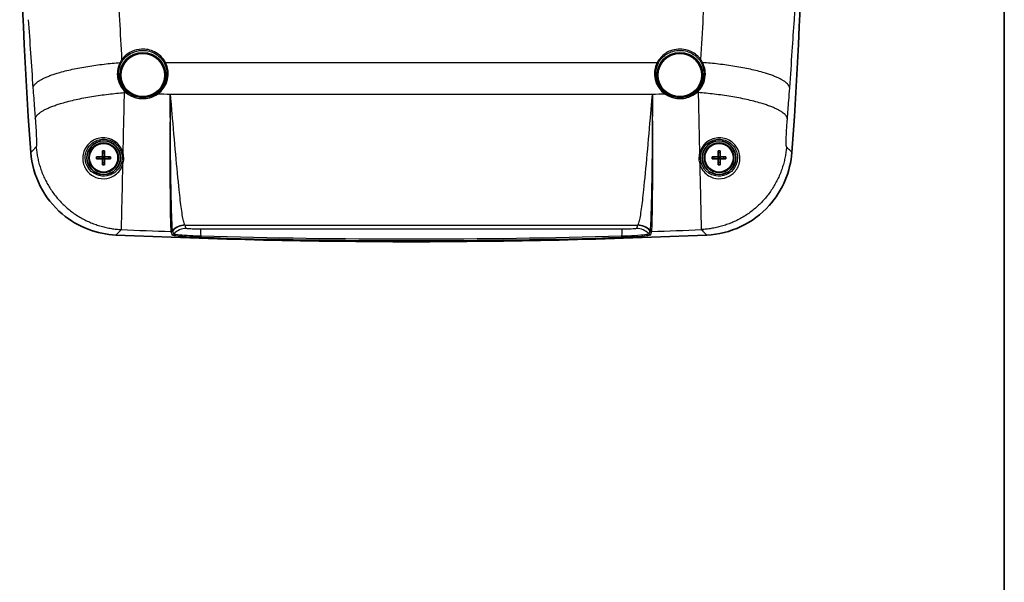
# Model space of a CAD drawing. Units: millimetres. Extents: x 22 to 3104, y 12 to 574.
# Drawn here: x 1264 to 1440, y 227 to 328 of the extents above; entities that cross this region are included whole.
import ezdxf

# ---------------------------------------------------------------- set-up
doc = ezdxf.new("R2010")
doc.units = ezdxf.units.MM
doc.header["$LTSCALE"] = 1.5
for name, color, linetype, lineweight in [('Border (ISO)', 7, 'Continuous', 35), ('Visible (ISO)', 7, 'Continuous', 35), ('Visible Narrow (ISO)', 7, 'Continuous', 25)]:
    doc.layers.add(name, color=color, linetype=linetype, lineweight=lineweight)

# ---------------------------------------------------------------- blocks, each defined once
blk = doc.blocks.new('図面枠 tk図枠')
at = {"layer": 'Border (ISO)'}
blk.add_line((405.5, 289), (405.5, 8), dxfattribs=at)

msp = doc.modelspace()

# ---------------------------------------------------------------- linework, layer by layer
at = {"layer": 'Visible (ISO)'}
for p, q in [((1279.076, 303.277), (1279.261, 303.092)), ((1279.447, 303.277), (1279.076, 303.277)), ((1279.076, 302.906), (1279.076, 303.277)), ((1279.261, 303.092), (1279.076, 302.906)), ((1279.076, 302.906), (1279.447, 302.906)), ((1279.261, 303.092), (1279.447, 303.277)), ((1279.447, 302.906), (1279.261, 303.092)), ((1279.447, 303.277), (1279.447, 302.906)), ((1389.076, 302.906), (1389.076, 303.277)), ((1389.447, 303.277), (1389.076, 303.277)), ((1389.076, 303.277), (1389.261, 303.092)), ((1389.261, 303.092), (1389.076, 302.906)), ((1389.076, 302.906), (1389.447, 302.906)), ((1389.261, 303.092), (1389.447, 303.277)), ((1389.447, 302.906), (1389.261, 303.092)), ((1389.447, 303.277), (1389.447, 302.906))]:
    msp.add_line(p, q, dxfattribs=at)
for centre, radius in [((1279.261, 303.092), 3), ((1279.261, 303.092), 2.65), ((1279.261, 303.092), 2.563), ((1389.261, 303.092), 3), ((1389.261, 303.092), 2.65), ((1389.261, 303.092), 2.563)]:
    msp.add_circle(centre, radius, dxfattribs=at)
for centre, radius, start, end in [((1958.566, 356.592), 694.306, 175.844914, 184.341626), ((709.957, 356.592), 694.306, 355.658374, 4.155086), ((1334.261, 1463.315), 1175.224, 267.425224, 272.574776)]:
    msp.add_arc(centre, radius, start, end, dxfattribs=at)
for centre, major_axis in [((1286.261, 317.867), (4.1, 0)), ((1286.261, 317.867), (-3.95, 0)), ((1382.261, 317.867), (-4.1, 0)), ((1382.261, 317.867), (3.95, 0))]:
    msp.add_ellipse(centre, major_axis=major_axis, ratio=0.9743701, dxfattribs=at)
for points, knots in [([(1266.252, 304.03), (1266.412, 301.923), (1266.987, 299.869), (1268.908, 296.096), (1270.237, 294.416), (1273.241, 291.873), (1274.815, 290.945), (1278.098, 289.7), (1279.771, 289.354), (1281.466, 289.278)], [0, 0, 0, 0, 0.6338898, 0.6338898, 1.2702583, 1.2702583, 1.8146186, 1.8146186, 2.3237825, 2.3237825, 2.3237825, 2.3237825]), ([(1278.018, 302.906), (1278.018, 302.969), (1278.017, 303.031), (1278.017, 303.092), (1278.017, 303.152), (1278.018, 303.214), (1278.018, 303.277)], [-0.018032177, -0.018032177, -0.018032177, -0.018032177, 0, 0, 0, 0.018032177, 0.018032177, 0.018032177, 0.018032177]), ([(1278.018, 303.277), (1278.132, 303.277), (1278.245, 303.277), (1278.601, 303.277), (1278.841, 303.277), (1279.076, 303.277)], [-0.12033412, -0.12033412, -0.12033412, -0.12033412, -0.08807639, -0.08807639, -0.01845103, -0.01845103, -0.01845103, -0.01845103]), ([(1279.076, 302.906), (1278.841, 302.906), (1278.601, 302.906), (1278.245, 302.906), (1278.132, 302.906), (1278.018, 302.906)], [0.01845103, 0.01845103, 0.01845103, 0.01845103, 0.08807639, 0.08807639, 0.12033412, 0.12033412, 0.12033412, 0.12033412]), ([(1279.076, 304.334), (1279.139, 304.335), (1279.201, 304.336), (1279.261, 304.336), (1279.321, 304.336), (1279.383, 304.335), (1279.447, 304.334)], [-0.018032177, -0.018032177, -0.018032177, -0.018032177, 0, 0, 0, 0.018032177, 0.018032177, 0.018032177, 0.018032177]), ([(1279.076, 303.277), (1279.076, 303.512), (1279.076, 303.751), (1279.076, 304.107), (1279.076, 304.221), (1279.076, 304.334)], [0.01845103, 0.01845103, 0.01845103, 0.01845103, 0.08807639, 0.08807639, 0.12033412, 0.12033412, 0.12033412, 0.12033412]), ([(1279.076, 301.849), (1279.076, 301.962), (1279.076, 302.076), (1279.076, 302.432), (1279.076, 302.671), (1279.076, 302.906)], [-0.12033412, -0.12033412, -0.12033412, -0.12033412, -0.08807639, -0.08807639, -0.01845103, -0.01845103, -0.01845103, -0.01845103]), ([(1279.447, 304.334), (1279.447, 304.221), (1279.447, 304.107), (1279.447, 303.751), (1279.447, 303.512), (1279.447, 303.277)], [-0.12033412, -0.12033412, -0.12033412, -0.12033412, -0.08807639, -0.08807639, -0.01845103, -0.01845103, -0.01845103, -0.01845103]), ([(1279.447, 303.277), (1279.681, 303.277), (1279.921, 303.277), (1280.277, 303.277), (1280.391, 303.277), (1280.504, 303.277)], [0.01845103, 0.01845103, 0.01845103, 0.01845103, 0.08807639, 0.08807639, 0.12033412, 0.12033412, 0.12033412, 0.12033412]), ([(1279.447, 302.906), (1279.447, 302.671), (1279.447, 302.432), (1279.447, 302.076), (1279.447, 301.962), (1279.447, 301.849)], [0.01845103, 0.01845103, 0.01845103, 0.01845103, 0.08807639, 0.08807639, 0.12033412, 0.12033412, 0.12033412, 0.12033412]), ([(1280.504, 302.906), (1280.391, 302.906), (1280.277, 302.906), (1279.921, 302.906), (1279.681, 302.906), (1279.447, 302.906)], [-0.12033412, -0.12033412, -0.12033412, -0.12033412, -0.08807639, -0.08807639, -0.01845103, -0.01845103, -0.01845103, -0.01845103]), ([(1280.504, 303.277), (1280.505, 303.214), (1280.505, 303.152), (1280.505, 303.092), (1280.505, 303.031), (1280.505, 302.969), (1280.504, 302.906)], [-0.018032177, -0.018032177, -0.018032177, -0.018032177, 0, 0, 0, 0.018032177, 0.018032177, 0.018032177, 0.018032177]), ([(1387.056, 289.278), (1389.167, 289.373), (1391.238, 289.885), (1395.069, 291.688), (1396.788, 292.965), (1399.423, 295.889), (1400.399, 297.434), (1401.745, 300.677), (1402.142, 302.338), (1402.27, 304.03)], [0, 0, 0, 0, 0.63389, 0.63389, 1.2702583, 1.2702583, 1.8146128, 1.8146128, 2.3237825, 2.3237825, 2.3237825, 2.3237825]), ([(1388.018, 302.906), (1388.018, 302.969), (1388.017, 303.031), (1388.017, 303.092), (1388.017, 303.152), (1388.018, 303.214), (1388.018, 303.277)], [-0.018032177, -0.018032177, -0.018032177, -0.018032177, 0, 0, 0, 0.018032177, 0.018032177, 0.018032177, 0.018032177]), ([(1388.018, 303.277), (1388.132, 303.277), (1388.245, 303.277), (1388.601, 303.277), (1388.841, 303.277), (1389.076, 303.277)], [-0.12033412, -0.12033412, -0.12033412, -0.12033412, -0.08807639, -0.08807639, -0.01845103, -0.01845103, -0.01845103, -0.01845103]), ([(1389.076, 302.906), (1388.841, 302.906), (1388.601, 302.906), (1388.245, 302.906), (1388.132, 302.906), (1388.018, 302.906)], [0.01845103, 0.01845103, 0.01845103, 0.01845103, 0.08807639, 0.08807639, 0.12033412, 0.12033412, 0.12033412, 0.12033412]), ([(1389.076, 304.334), (1389.139, 304.335), (1389.201, 304.336), (1389.261, 304.336), (1389.321, 304.336), (1389.383, 304.335), (1389.447, 304.334)], [-0.018032177, -0.018032177, -0.018032177, -0.018032177, 0, 0, 0, 0.018032177, 0.018032177, 0.018032177, 0.018032177]), ([(1389.076, 303.277), (1389.076, 303.512), (1389.076, 303.751), (1389.076, 304.107), (1389.076, 304.221), (1389.076, 304.334)], [0.01845103, 0.01845103, 0.01845103, 0.01845103, 0.08807639, 0.08807639, 0.12033412, 0.12033412, 0.12033412, 0.12033412]), ([(1389.076, 301.849), (1389.076, 301.962), (1389.076, 302.076), (1389.076, 302.432), (1389.076, 302.671), (1389.076, 302.906)], [-0.12033412, -0.12033412, -0.12033412, -0.12033412, -0.08807639, -0.08807639, -0.01845103, -0.01845103, -0.01845103, -0.01845103]), ([(1389.447, 304.334), (1389.447, 304.221), (1389.447, 304.107), (1389.447, 303.751), (1389.447, 303.512), (1389.447, 303.277)], [-0.12033412, -0.12033412, -0.12033412, -0.12033412, -0.08807639, -0.08807639, -0.01845103, -0.01845103, -0.01845103, -0.01845103]), ([(1389.447, 303.277), (1389.681, 303.277), (1389.921, 303.277), (1390.277, 303.277), (1390.391, 303.277), (1390.504, 303.277)], [0.01845103, 0.01845103, 0.01845103, 0.01845103, 0.08807639, 0.08807639, 0.12033412, 0.12033412, 0.12033412, 0.12033412]), ([(1389.447, 302.906), (1389.447, 302.671), (1389.447, 302.432), (1389.447, 302.076), (1389.447, 301.962), (1389.447, 301.849)], [0.01845103, 0.01845103, 0.01845103, 0.01845103, 0.08807639, 0.08807639, 0.12033412, 0.12033412, 0.12033412, 0.12033412]), ([(1390.504, 302.906), (1390.391, 302.906), (1390.277, 302.906), (1389.921, 302.906), (1389.681, 302.906), (1389.447, 302.906)], [-0.12033412, -0.12033412, -0.12033412, -0.12033412, -0.08807639, -0.08807639, -0.01845103, -0.01845103, -0.01845103, -0.01845103]), ([(1390.504, 303.277), (1390.505, 303.214), (1390.505, 303.152), (1390.505, 303.092), (1390.505, 303.031), (1390.505, 302.969), (1390.504, 302.906)], [-0.018032177, -0.018032177, -0.018032177, -0.018032177, 0, 0, 0, 0.018032177, 0.018032177, 0.018032177, 0.018032177]), ([(1279.447, 301.849), (1279.383, 301.848), (1279.321, 301.847), (1279.261, 301.847), (1279.201, 301.847), (1279.139, 301.848), (1279.076, 301.849)], [-0.018032177, -0.018032177, -0.018032177, -0.018032177, 0, 0, 0, 0.018032177, 0.018032177, 0.018032177, 0.018032177]), ([(1389.447, 301.849), (1389.383, 301.848), (1389.321, 301.847), (1389.261, 301.847), (1389.201, 301.847), (1389.139, 301.848), (1389.076, 301.849)], [-0.018032177, -0.018032177, -0.018032177, -0.018032177, 0, 0, 0, 0.018032177, 0.018032177, 0.018032177, 0.018032177])]:
    msp.add_open_spline(points, degree=3, knots=knots, dxfattribs=at)
at = {"layer": 'Visible Narrow (ISO)'}
for p, q in [((1290.306, 320.119), (1378.216, 320.119)), ((1291.167, 314.436), (1377.356, 314.436)), ((1278.405, 303.277), (1278.405, 302.906)), ((1279.076, 303.948), (1279.447, 303.948)), ((1280.117, 303.277), (1280.117, 302.906)), ((1388.405, 302.906), (1388.405, 303.277)), ((1389.447, 303.948), (1389.076, 303.948)), ((1390.117, 302.906), (1390.117, 303.277)), ((1279.076, 302.235), (1279.447, 302.235)), ((1389.447, 302.235), (1389.076, 302.235)), ((1293.8, 291.065), (1374.723, 291.065))]:
    msp.add_line(p, q, dxfattribs=at)
for centre, major_axis, ratio, start_param, end_param in [((1282.546, 320.603), (-0.162, 0.118), 0.1889315, 3.5659187, 4.8491916), ((1385.976, 320.603), (0.162, 0.118), 0.1889315, 1.4339937, 2.7172666), ((1282.204, 320.048), (-0.178, 0.091), 0.1893064, 3.5360289, 4.8356595), ((1286.261, 318.059), (4.357, 0), 0.9743701, 5.3314706, 6.7582572), ((1286.261, 318.092), (4.549, 0), 0.9743701, 5.3314706, 6.7582572), ((1290.306, 320.074), (-0.177, -0.093), 0.2000399, 4.6071792, 5.8865188), ((1382.261, 318.092), (-4.549, 0), 0.9743701, 5.8081134, 7.2349), ((1382.261, 318.059), (-4.357, 0), 0.9743701, 5.8081134, 7.2349), ((1378.216, 320.074), (0.177, -0.093), 0.2000399, 0.3966665, 1.6760061), ((1386.318, 320.048), (0.178, 0.091), 0.1893064, 1.4475258, 2.7471564), ((1282.958, 314.999), (0.143, 0.139), 0.1633553, 0.1340473, 1.4133868), ((1286.261, 318.092), (4.549, 0), 0.9743701, 3.8996378, 4.008678), ((1286.261, 318.059), (-4.357, 0), 0.9743701, 0.7580451, 0.8670854), ((1382.261, 318.059), (-4.357, 0), 0.9743701, 2.2745073, 2.3835475), ((1382.261, 318.092), (4.549, 0), 0.9743701, 5.4160999, 5.5251402), ((1385.565, 314.999), (-0.143, 0.139), 0.1633553, 4.8697985, 6.149138), ((1283.318, 314.667), (0.127, 0.154), 0.1455549, 0.1172172, 1.3965567), ((1288.901, 314.437), (-0.114, 0.164), 0.1305363, 4.8982409, 6.1775805), ((1291.166, 314.306), (-0.4, 0.013), 0.2248401, 4.7148938, 4.7196388), ((1291.166, 314.306), (0.4, -0.011), 0.2248637, 1.5725306, 1.5772281), ((1291.182, 315.071), (-2.81, -1.051), 0.209661, 1.4875577, 1.4925556), ((1377.341, 315.071), (-2.81, 1.051), 0.209661, 1.649037, 1.654035), ((1377.357, 314.306), (0.4, 0.011), 0.2248637, 1.5643645, 1.5690621), ((1377.357, 314.306), (-0.4, -0.013), 0.2248401, 4.7051392, 4.7098842), ((1379.622, 314.437), (0.114, 0.164), 0.1305363, 0.1056049, 1.3849444), ((1385.205, 314.667), (-0.127, 0.154), 0.1455549, 4.8866286, 6.1659681), ((1282.76, 303.986), (-0.291, -0.073), 0.3024857, 0.0091556, 1.4704595), ((1385.762, 303.986), (0.291, -0.073), 0.3024857, 4.8127258, 6.2740297), ((1282.72, 302.074), (-0.287, 0.086), 0.4055423, 0.009547, 1.6629911), ((1385.803, 302.074), (0.287, 0.086), 0.4055423, 4.6201942, 6.2736383), ((1293.8, 288.069), (-2.193, -2.047), 0.9974395, 3.9625746, 4.7904688), ((1293.827, 288.026), (-2.837, -0.974), 0.9984684, 4.3821488, 5.2159545), ((1294.02, 287.464), (-2.838, -0.974), 0.9984685, 4.3822525, 5.2189017), ((1374.502, 287.464), (2.838, -0.974), 0.9984685, 1.0642836, 1.9009328), ((1374.695, 288.026), (-2.837, 0.974), 0.9984684, 4.2088234, 5.0426292), ((1374.723, 288.069), (-2.193, 2.047), 0.9974395, 4.6343091, 5.4622034), ((1291.299, 290.36), (-0.396, -0.057), 0.9957569, 1.3917516, 2.2552213), ((1291.31, 290.305), (-0.38, -0.124), 0.9984438, 1.2181958, 2.0885449), ((1291.31, 290.306), (0.38, 0.125), 0.9984423, 4.3584889, 5.2288375), ((1291.496, 289.737), (-0.38, -0.125), 0.998444, 1.2183455, 2.0913621), ((1296.625, 287.334), (-0.003, 3), 0.0202877, 5.3259747, 6.2308146), ((1296.679, 289.291), (-0.013, -0.4), 0.0031211, 0.0523601, 0.9569254), ((1371.898, 287.334), (0.003, 3), 0.0202877, 0.0523707, 0.9572106), ((1371.844, 289.291), (0.013, -0.4), 0.0031211, 5.3262599, 6.2308252), ((1377.026, 289.737), (0.38, -0.125), 0.998444, 4.1918232, 5.0648398), ((1377.212, 290.306), (0.38, -0.125), 0.9984423, 4.1959405, 5.066289), ((1377.212, 290.305), (-0.38, 0.124), 0.9984438, 1.0530478, 1.9233969), ((1377.224, 290.36), (0.396, -0.057), 0.9957569, 4.027964, 4.8914338)]:
    msp.add_ellipse(centre, major_axis=major_axis, ratio=ratio, start_param=start_param, end_param=end_param, dxfattribs=at)
for points, knots in [([(1402.721, 327.76), (1403.202, 335.193), (1403.547, 342.861), (1403.917, 358.521), (1403.943, 366.511), (1403.73, 378.282), (1403.628, 381.994), (1403.488, 385.722), (1403.365, 389.019), (1403.198, 392.327), (1402.999, 395.586), (1402.983, 395.858), (1402.966, 396.129), (1402.949, 396.4)], [4.5364379, 4.5364379, 4.5364379, 4.5364379, 6.930197, 6.930197, 9.3239507, 9.3239507, 10.4205376, 10.4205376, 10.4205376, 11.3902783, 11.3902783, 11.3902783, 11.4710623, 11.4710623, 11.4710623, 11.4710623]), ([(1282.546, 320.649), (1282.411, 323.022), (1282.281, 325.369), (1282.02, 330.165), (1281.89, 332.609), (1281.765, 334.999)], [-33.3535128, -33.3535128, -33.3535128, -33.3535128, -32.766741, -32.766741, -32.136282, -32.136282, -32.136282, -32.136282]), ([(1386.757, 334.999), (1386.64, 332.755), (1386.518, 330.465), (1386.259, 325.679), (1386.12, 323.178), (1385.976, 320.649)], [-4.5364379, -4.5364379, -4.5364379, -4.5364379, -3.9446845, -3.9446845, -3.3192071, -3.3192071, -3.3192071, -3.3192071]), ([(1265.801, 327.76), (1265.928, 325.802), (1266.06, 323.801), (1266.335, 319.733), (1266.478, 317.665), (1266.626, 315.574)], [32.136282, 32.136282, 32.136282, 32.136282, 32.766741, 32.766741, 33.3971999, 33.3971999, 33.3971999, 33.3971999]), ([(1401.896, 315.574), (1402.054, 317.793), (1402.205, 319.986), (1402.479, 324.047), (1402.602, 325.922), (1402.721, 327.76)], [3.27552, 3.27552, 3.27552, 3.27552, 3.9446845, 3.9446845, 4.5364379, 4.5364379, 4.5364379, 4.5364379]), ([(1290.306, 320.119), (1289.878, 320.932), (1289.184, 321.604), (1287.645, 322.373), (1286.841, 322.541), (1285.437, 322.478), (1284.832, 322.33), (1283.857, 321.875), (1283.465, 321.612), (1282.91, 321.101), (1282.716, 320.883), (1282.546, 320.649)], [-0.93194458, -0.93194458, -0.93194458, -0.93194458, -0.65123909, -0.65123909, -0.41275717, -0.41275717, -0.22930954, -0.22930954, -0.08819598, -0.08819598, 0, 0, 0, 0]), ([(1282.703, 320.508), (1282.866, 320.732), (1283.051, 320.939), (1283.582, 321.428), (1283.958, 321.679), (1284.892, 322.113), (1285.471, 322.254), (1286.817, 322.315), (1287.586, 322.154), (1289.06, 321.42), (1289.726, 320.778), (1290.136, 320.001)], [0, 0, 0, 0, 0.08819598, 0.08819598, 0.22930954, 0.22930954, 0.41275717, 0.41275717, 0.65123909, 0.65123909, 0.93194458, 0.93194458, 0.93194458, 0.93194458]), ([(1385.976, 320.649), (1385.764, 320.941), (1385.516, 321.206), (1384.685, 321.902), (1384.015, 322.232), (1382.859, 322.494), (1382.399, 322.53), (1381.943, 322.499), (1381.488, 322.469), (1381.037, 322.371), (1379.93, 321.956), (1379.314, 321.538), (1378.591, 320.734), (1378.384, 320.437), (1378.216, 320.119)], [-0.93194447, -0.93194447, -0.93194447, -0.93194447, -0.82207292, -0.82207292, -0.60293404, -0.60293404, -0.46597224, -0.46597224, -0.46597224, -0.32901043, -0.32901043, -0.10987155, -0.10987155, 0, 0, 0, 0]), ([(1378.387, 320.001), (1378.547, 320.305), (1378.746, 320.59), (1379.438, 321.358), (1380.029, 321.756), (1381.089, 322.153), (1381.521, 322.246), (1381.957, 322.275), (1382.393, 322.305), (1382.834, 322.27), (1383.941, 322.02), (1384.583, 321.705), (1385.379, 321.04), (1385.617, 320.787), (1385.82, 320.508)], [0, 0, 0, 0, 0.10987155, 0.10987155, 0.32901043, 0.32901043, 0.46597224, 0.46597224, 0.46597224, 0.60293404, 0.60293404, 0.82207292, 0.82207292, 0.93194447, 0.93194447, 0.93194447, 0.93194447]), ([(1282.546, 320.649), (1282.481, 320.561), (1282.42, 320.47), (1282.304, 320.284), (1282.25, 320.189), (1282.2, 320.092)], [-0.066468693, -0.066468693, -0.066468693, -0.066468693, -0.033234346, -0.033234346, 0, 0, 0, 0]), ([(1282.375, 319.976), (1282.423, 320.069), (1282.474, 320.16), (1282.583, 320.337), (1282.641, 320.424), (1282.703, 320.508)], [0, 0, 0, 0, 0.033234346, 0.033234346, 0.066468693, 0.066468693, 0.066468693, 0.066468693]), ([(1385.82, 320.508), (1385.881, 320.424), (1385.939, 320.337), (1386.048, 320.16), (1386.1, 320.069), (1386.147, 319.976)], [0, 0, 0, 0, 0.033234346, 0.033234346, 0.066468692, 0.066468692, 0.066468692, 0.066468692]), ([(1386.323, 320.092), (1386.272, 320.189), (1386.218, 320.284), (1386.103, 320.47), (1386.041, 320.561), (1385.976, 320.649)], [-0.066468692, -0.066468692, -0.066468692, -0.066468692, -0.033234346, -0.033234346, 0, 0, 0, 0]), ([(1282.2, 320.092), (1281.962, 319.635), (1281.807, 319.137), (1281.643, 317.832), (1281.768, 317.014), (1282.311, 315.829), (1282.601, 315.407), (1282.958, 315.044)], [-0.55741524, -0.55741524, -0.55741524, -0.55741524, -0.40044884, -0.40044884, -0.15401878, -0.15401878, 0, 0, 0, 0]), ([(1283.097, 315.141), (1282.759, 315.489), (1282.484, 315.892), (1281.97, 317.028), (1281.851, 317.812), (1282.005, 319.061), (1282.151, 319.538), (1282.375, 319.976)], [0, 0, 0, 0, 0.15401878, 0.15401878, 0.40044884, 0.40044884, 0.55741524, 0.55741524, 0.55741524, 0.55741524]), ([(1386.147, 319.976), (1386.263, 319.75), (1386.358, 319.514), (1386.547, 318.884), (1386.607, 318.48), (1386.611, 317.552), (1386.515, 317.029), (1386.124, 316.023), (1385.818, 315.544), (1385.425, 315.141)], [0, 0, 0, 0, 0.08093427, 0.08093427, 0.21042911, 0.21042911, 0.37877241, 0.37877241, 0.55741361, 0.55741361, 0.55741361, 0.55741361]), ([(1385.565, 315.044), (1385.979, 315.465), (1386.302, 315.965), (1386.715, 317.015), (1386.816, 317.561), (1386.811, 318.53), (1386.747, 318.951), (1386.546, 319.61), (1386.446, 319.857), (1386.323, 320.092)], [-0.55741361, -0.55741361, -0.55741361, -0.55741361, -0.37877241, -0.37877241, -0.21042911, -0.21042911, -0.08093427, -0.08093427, 0, 0, 0, 0]), ([(1266.626, 315.574), (1266.67, 314.966), (1266.714, 314.359), (1266.803, 313.143), (1266.849, 312.536), (1266.895, 311.928), (1266.907, 311.773), (1266.919, 311.617), (1266.942, 311.317), (1266.954, 311.171), (1266.965, 311.026), (1266.99, 310.703), (1267.015, 310.379), (1267.041, 310.055)], [33.39719997, 33.39719997, 33.39719997, 33.39719997, 33.58043683, 33.58043683, 33.7636737, 33.7636737, 33.7636737, 33.81059611, 33.81059611, 33.85437595, 33.85437595, 33.85437595, 33.95205956, 33.95205956, 33.95205956, 33.95205956]), ([(1401.481, 310.055), (1401.567, 311.136), (1401.65, 312.217), (1401.787, 314.057), (1401.842, 314.815), (1401.896, 315.574)], [2.72066059, 2.72066059, 2.72066059, 2.72066059, 3.04675853, 3.04675853, 3.27551996, 3.27551996, 3.27551996, 3.27551996]), ([(1282.753, 303.891), (1282.787, 305.465), (1282.822, 307.103), (1282.899, 310.757), (1282.942, 312.777), (1282.983, 314.727)], [-34.17284555, -34.17284555, -34.17284555, -34.17284555, -34.07296321, -34.07296321, -33.95205956, -33.95205956, -33.95205956, -33.95205956]), ([(1283.318, 314.712), (1283.812, 314.299), (1284.4, 313.992), (1285.828, 313.597), (1286.692, 313.597), (1287.998, 313.959), (1288.476, 314.184), (1288.901, 314.482)], [-0.60124908, -0.60124908, -0.60124908, -0.60124908, -0.40658932, -0.40658932, -0.15638051, -0.15638051, 0, 0, 0, 0]), ([(1288.79, 314.602), (1288.383, 314.319), (1287.925, 314.106), (1286.675, 313.763), (1285.846, 313.764), (1284.478, 314.139), (1283.916, 314.431), (1283.442, 314.822)], [0, 0, 0, 0, 0.15638051, 0.15638051, 0.40658932, 0.40658932, 0.60124908, 0.60124908, 0.60124908, 0.60124908]), ([(1291.166, 314.396), (1291.159, 314.18), (1291.159, 313.963), (1291.155, 313.526), (1291.153, 313.305), (1291.147, 312.642), (1291.143, 312.198), (1291.133, 310.858), (1291.127, 309.957), (1291.117, 307.986), (1291.113, 306.917), (1291.104, 303.32), (1291.107, 300.879), (1291.128, 296.606), (1291.146, 294.765), (1291.188, 292.168), (1291.211, 291.272), (1291.251, 290.323), (1291.267, 290.08), (1291.284, 289.962)], [-3.3465289, -3.3465289, -3.3465289, -3.3465289, -3.281293, -3.281293, -3.2155013, -3.2155013, -3.0839056, -3.0839056, -2.8196885, -2.8196885, -2.5039314, -2.5039314, -1.7401155, -1.7401155, -0.9901825, -0.9901825, -0.3808394, -0.3808394, 0, 0, 0, 0]), ([(1291.167, 314.436), (1291.167, 314.432), (1291.167, 314.429), (1291.167, 314.423), (1291.166, 314.419), (1291.166, 314.416), (1291.166, 314.413), (1291.166, 314.409), (1291.166, 314.403), (1291.166, 314.4), (1291.166, 314.396)], [-0.0000187012, -0.0000187012, -0.0000187012, -0.0000187012, 0.0009885634, 0.0009885634, 0.001995828, 0.001995828, 0.001995828, 0.0030030927, 0.0030030927, 0.0040103573, 0.0040103573, 0.0040103573, 0.0040103573]), ([(1291.166, 314.396), (1291.166, 314.396), (1291.166, 314.396), (1291.166, 314.396), (1291.166, 314.396), (1291.166, 314.396)], [-0.000034934609, -0.000034934609, -0.000034934609, -0.000034934609, -0.000017467304, -0.000017467304, 0, 0, 0, 0]), ([(1291.168, 314.396), (1291.168, 314.4), (1291.168, 314.403), (1291.167, 314.409), (1291.167, 314.413), (1291.167, 314.416), (1291.167, 314.419), (1291.167, 314.423), (1291.167, 314.429), (1291.167, 314.432), (1291.167, 314.436)], [-0.0040103573, -0.0040103573, -0.0040103573, -0.0040103573, -0.0030030927, -0.0030030927, -0.001995828, -0.001995828, -0.001995828, -0.0009885634, -0.0009885634, 0.0000187012, 0.0000187012, 0.0000187012, 0.0000187012]), ([(1291.182, 314.401), (1291.179, 314.408), (1291.176, 314.414), (1291.171, 314.425), (1291.169, 314.43), (1291.167, 314.436)], [2.3931218381, 2.3931218381, 2.3931218381, 2.3931218381, 2.395494314, 2.395494314, 2.3974559194, 2.3974559194, 2.3974559194, 2.3974559194]), ([(1291.593, 290.09), (1291.57, 290.201), (1291.547, 290.437), (1291.488, 291.364), (1291.451, 292.245), (1291.375, 294.812), (1291.335, 296.639), (1291.266, 300.891), (1291.237, 303.325), (1291.206, 306.918), (1291.198, 307.987), (1291.186, 309.957), (1291.182, 310.857), (1291.176, 312.198), (1291.175, 312.642), (1291.173, 313.305), (1291.172, 313.525), (1291.17, 313.963), (1291.173, 314.18), (1291.168, 314.396)], [0, 0, 0, 0, 0.3808394, 0.3808394, 0.9901825, 0.9901825, 1.7401155, 1.7401155, 2.5039314, 2.5039314, 2.8196885, 2.8196885, 3.0839056, 3.0839056, 3.2155013, 3.2155013, 3.281293, 3.281293, 3.3465289, 3.3465289, 3.3465289, 3.3465289]), ([(1291.168, 314.396), (1291.168, 314.396), (1291.168, 314.396), (1291.168, 314.396), (1291.168, 314.396), (1291.168, 314.396)], [0, 0, 0, 0, 0.000017467304, 0.000017467304, 0.000034934609, 0.000034934609, 0.000034934609, 0.000034934609]), ([(1293.8, 291.065), (1293.73, 291.13), (1293.655, 291.317), (1293.448, 292.116), (1293.312, 292.906), (1293.039, 294.901), (1292.904, 296.045), (1292.569, 299.172), (1292.359, 301.38), (1291.94, 306.045), (1291.724, 308.587), (1291.466, 311.614), (1291.418, 312.167), (1291.345, 312.994), (1291.32, 313.271), (1291.28, 313.691), (1291.266, 313.835), (1291.242, 314.049), (1291.233, 314.12), (1291.214, 314.262), (1291.211, 314.334), (1291.182, 314.401)], [-3.8401157, -3.8401157, -3.8401157, -3.8401157, -3.409422, -3.409422, -2.720312, -2.720312, -2.1162945, -2.1162945, -1.2539172, -1.2539172, -0.3921068, -0.3921068, -0.1992582, -0.1992582, -0.1015301, -0.1015301, -0.0507651, -0.0507651, -0.0253825, -0.0253825, 0, 0, 0, 0]), ([(1377.341, 314.401), (1377.312, 314.335), (1377.309, 314.264), (1377.29, 314.124), (1377.282, 314.054), (1377.258, 313.843), (1377.244, 313.701), (1377.204, 313.288), (1377.179, 313.015), (1377.107, 312.201), (1377.061, 311.657), (1376.802, 308.635), (1376.586, 306.086), (1376.166, 301.406), (1375.955, 299.19), (1375.62, 296.054), (1375.485, 294.908), (1375.211, 292.909), (1375.074, 292.118), (1374.868, 291.317), (1374.793, 291.13), (1374.723, 291.065)], [-3.9230673, -3.9230673, -3.9230673, -3.9230673, -3.8980536, -3.8980536, -3.8730399, -3.8730399, -3.8230126, -3.8230126, -3.7267813, -3.7267813, -3.5370331, -3.5370331, -2.6733794, -2.6733794, -1.8086389, -1.8086389, -1.2038383, -1.2038383, -0.5141307, -0.5141307, -0.0830635, -0.0830635, -0.0830635, -0.0830635]), ([(1377.355, 314.396), (1377.35, 314.191), (1377.352, 313.984), (1377.351, 313.571), (1377.35, 313.363), (1377.348, 312.739), (1377.347, 312.32), (1377.342, 311.017), (1377.337, 310.128), (1377.322, 307.51), (1377.308, 305.788), (1377.27, 302.003), (1377.243, 299.984), (1377.212, 298.188), (1377.185, 296.58), (1377.154, 295.15), (1377.061, 291.761), (1376.995, 290.406), (1376.93, 290.09)], [0, 0, 0, 0, 0.0619957, 0.0619957, 0.1239914, 0.1239914, 0.2479827, 0.2479827, 0.5091001, 0.5091001, 1.0182002, 1.0182002, 1.6732649, 1.6732649, 1.6732649, 2.2599433, 2.2599433, 3.3465297, 3.3465297, 3.3465297, 3.3465297]), ([(1377.239, 289.962), (1377.286, 290.298), (1377.33, 291.68), (1377.379, 295.105), (1377.393, 296.546), (1377.402, 298.163), (1377.412, 299.969), (1377.417, 301.994), (1377.414, 305.786), (1377.409, 307.51), (1377.395, 310.128), (1377.389, 311.018), (1377.379, 312.321), (1377.375, 312.739), (1377.369, 313.363), (1377.367, 313.571), (1377.363, 313.984), (1377.363, 314.191), (1377.357, 314.396)], [-3.3465297, -3.3465297, -3.3465297, -3.3465297, -2.2599433, -2.2599433, -1.6732649, -1.6732649, -1.6732649, -1.0182002, -1.0182002, -0.5091001, -0.5091001, -0.2479827, -0.2479827, -0.1239914, -0.1239914, -0.0619957, -0.0619957, 0, 0, 0, 0]), ([(1377.356, 314.436), (1377.353, 314.43), (1377.351, 314.425), (1377.346, 314.414), (1377.343, 314.408), (1377.341, 314.401)], [-0.0019616054, -0.0019616054, -0.0019616054, -0.0019616054, 0, 0, 0.0023724758, 0.0023724758, 0.0023724758, 0.0023724758]), ([(1377.356, 314.436), (1377.356, 314.432), (1377.355, 314.429), (1377.355, 314.422), (1377.355, 314.419), (1377.355, 314.416), (1377.355, 314.413), (1377.355, 314.409), (1377.355, 314.403), (1377.355, 314.4), (1377.355, 314.396)], [-0.0040290585, -0.0040290585, -0.0040290585, -0.0040290585, -0.0030124431, -0.0030124431, -0.0020145293, -0.0020145293, -0.0020145293, -0.0010072646, -0.0010072646, 0, 0, 0, 0]), ([(1377.355, 314.396), (1377.355, 314.396), (1377.355, 314.396), (1377.355, 314.396), (1377.355, 314.396), (1377.355, 314.396)], [0, 0, 0, 0, 0.000017467304, 0.000017467304, 0.000034934608, 0.000034934608, 0.000034934608, 0.000034934608]), ([(1377.357, 314.396), (1377.357, 314.4), (1377.357, 314.403), (1377.356, 314.409), (1377.356, 314.413), (1377.356, 314.416), (1377.356, 314.419), (1377.356, 314.422), (1377.356, 314.429), (1377.356, 314.432), (1377.356, 314.436)], [0, 0, 0, 0, 0.0010072646, 0.0010072646, 0.0020145293, 0.0020145293, 0.0020145293, 0.0030124431, 0.0030124431, 0.0040290585, 0.0040290585, 0.0040290585, 0.0040290585]), ([(1377.357, 314.396), (1377.357, 314.396), (1377.357, 314.396), (1377.357, 314.396), (1377.357, 314.396), (1377.357, 314.396)], [-0.000034934608, -0.000034934608, -0.000034934608, -0.000034934608, -0.000017467304, -0.000017467304, 0, 0, 0, 0]), ([(1379.622, 314.482), (1380.15, 314.111), (1380.762, 313.854), (1382.219, 313.577), (1383.08, 313.648), (1384.35, 314.117), (1384.807, 314.38), (1385.205, 314.712)], [-0.60124908, -0.60124908, -0.60124908, -0.60124908, -0.40658877, -0.40658877, -0.1563803, -0.1563803, 0, 0, 0, 0]), ([(1385.081, 314.822), (1384.7, 314.508), (1384.262, 314.257), (1383.045, 313.813), (1382.22, 313.745), (1380.825, 314.007), (1380.239, 314.25), (1379.733, 314.602)], [0, 0, 0, 0, 0.1563803, 0.1563803, 0.40658877, 0.40658877, 0.60124908, 0.60124908, 0.60124908, 0.60124908]), ([(1385.539, 314.727), (1385.562, 313.662), (1385.585, 312.577), (1385.662, 308.924), (1385.717, 306.33), (1385.769, 303.891)], [-2.72066059, -2.72066059, -2.72066059, -2.72066059, -2.65460701, -2.65460701, -2.49987492, -2.49987492, -2.49987492, -2.49987492]), ([(1267.041, 310.055), (1267.073, 309.654), (1267.103, 309.239), (1267.164, 308.301), (1267.193, 307.782), (1267.238, 306.819), (1267.252, 306.379), (1267.262, 305.637), (1267.256, 305.349), (1267.233, 305.13), (1267.226, 305.088), (1267.213, 305.049), (1267.209, 305.04), (1267.204, 305.034)], [33.95205956, 33.95205956, 33.95205956, 33.95205956, 34.07296321, 34.07296321, 34.22780391, 34.22780391, 34.38736465, 34.38736465, 34.55989441, 34.55989441, 34.62062067, 34.62062067, 34.65103381, 34.65103381, 34.65103381, 34.65103381]), ([(1401.319, 305.034), (1401.3, 305.054), (1401.286, 305.133), (1401.263, 305.456), (1401.26, 305.755), (1401.275, 306.542), (1401.293, 307.038), (1401.349, 308.152), (1401.387, 308.775), (1401.447, 309.613), (1401.464, 309.836), (1401.481, 310.055)], [2.02168561, 2.02168561, 2.02168561, 2.02168561, 2.13841347, 2.13841347, 2.30238994, 2.30238994, 2.47425175, 2.47425175, 2.65460701, 2.65460701, 2.72066059, 2.72066059, 2.72066059, 2.72066059]), ([(1282.753, 303.891), (1282.716, 304.036), (1282.67, 304.18), (1282.348, 305.005), (1281.856, 305.626), (1280.535, 306.496), (1279.697, 306.701), (1278.069, 306.574), (1277.296, 306.219), (1276.272, 305.284), (1275.936, 304.776), (1275.612, 303.861), (1275.54, 303.487), (1275.529, 303.103), (1275.518, 302.72), (1275.568, 302.327), (1275.869, 301.33), (1276.232, 300.742), (1277.182, 299.884), (1277.736, 299.593), (1278.989, 299.282), (1279.692, 299.316), (1281.052, 299.752), (1281.687, 300.21), (1282.391, 301.15), (1282.588, 301.537), (1282.711, 301.95)], [0, 0, 0, 0, 0.0466619, 0.0466619, 0.2725485, 0.2725485, 0.5149775, 0.5149775, 0.7749048, 0.7749048, 0.9748488, 0.9748488, 1.0998138, 1.0998138, 1.0998138, 1.2247788, 1.2247788, 1.4247229, 1.4247229, 1.6041123, 1.6041123, 1.8147533, 1.8147533, 2.0596965, 2.0596965, 2.1996276, 2.1996276, 2.1996276, 2.1996276]), ([(1282.432, 302.159), (1282.32, 301.786), (1282.144, 301.437), (1281.51, 300.588), (1280.939, 300.174), (1279.716, 299.781), (1279.084, 299.75), (1277.957, 300.03), (1277.459, 300.293), (1276.605, 301.067), (1276.278, 301.598), (1276.007, 302.497), (1275.962, 302.852), (1275.972, 303.199), (1275.982, 303.545), (1276.046, 303.883), (1276.337, 304.71), (1276.639, 305.17), (1277.56, 306.014), (1278.255, 306.336), (1279.719, 306.45), (1280.473, 306.265), (1281.662, 305.479), (1282.105, 304.918), (1282.395, 304.173), (1282.436, 304.043), (1282.47, 303.911)], [-2.1996276, -2.1996276, -2.1996276, -2.1996276, -2.0596965, -2.0596965, -1.8147533, -1.8147533, -1.6041123, -1.6041123, -1.4247229, -1.4247229, -1.2247788, -1.2247788, -1.0998138, -1.0998138, -1.0998138, -0.9748488, -0.9748488, -0.7749048, -0.7749048, -0.5149775, -0.5149775, -0.2725485, -0.2725485, -0.0466619, -0.0466619, 0, 0, 0, 0]), ([(1385.811, 301.95), (1385.931, 301.55), (1386.119, 301.174), (1386.809, 300.234), (1387.443, 299.766), (1388.824, 299.313), (1389.55, 299.279), (1390.81, 299.605), (1391.35, 299.893), (1392.29, 300.742), (1392.653, 301.33), (1392.955, 302.327), (1393.004, 302.72), (1392.993, 303.103), (1392.982, 303.487), (1392.911, 303.861), (1392.586, 304.776), (1392.25, 305.284), (1391.226, 306.219), (1390.453, 306.574), (1388.849, 306.699), (1388.038, 306.509), (1386.566, 305.581), (1385.99, 304.762), (1385.769, 303.891)], [0, 0, 0, 0, 0.1356166, 0.1356166, 0.3819209, 0.3819209, 0.5992071, 0.5992071, 0.7746456, 0.7746456, 0.974522, 0.974522, 1.0994447, 1.0994447, 1.0994447, 1.2243674, 1.2243674, 1.4242438, 1.4242438, 1.6840831, 1.6840831, 1.919194, 1.919194, 2.1988894, 2.1988894, 2.1988894, 2.1988894]), ([(1386.053, 303.911), (1386.252, 304.698), (1386.77, 305.439), (1388.094, 306.276), (1388.825, 306.448), (1390.268, 306.336), (1390.963, 306.014), (1391.884, 305.17), (1392.186, 304.71), (1392.477, 303.883), (1392.541, 303.545), (1392.551, 303.199), (1392.561, 302.852), (1392.516, 302.497), (1392.244, 301.598), (1391.917, 301.067), (1391.072, 300.301), (1390.587, 300.041), (1389.454, 299.747), (1388.801, 299.778), (1387.559, 300.187), (1386.988, 300.609), (1386.368, 301.458), (1386.199, 301.797), (1386.091, 302.159)], [-2.1988894, -2.1988894, -2.1988894, -2.1988894, -1.919194, -1.919194, -1.6840831, -1.6840831, -1.4242438, -1.4242438, -1.2243674, -1.2243674, -1.0994447, -1.0994447, -1.0994447, -0.974522, -0.974522, -0.7746456, -0.7746456, -0.5992071, -0.5992071, -0.3819209, -0.3819209, -0.1356166, -0.1356166, 0, 0, 0, 0]), ([(1267.204, 305.034), (1267.112, 304.938), (1267.021, 304.841), (1266.857, 304.669), (1266.785, 304.592), (1266.559, 304.354), (1266.405, 304.192), (1266.252, 304.03)], [34.6510338, 34.6510338, 34.6510338, 34.6510338, 35.2160991, 35.2160991, 35.6618766, 35.6618766, 36.6102651, 36.6102651, 36.6102651, 36.6102651]), ([(1402.27, 304.03), (1402.202, 304.103), (1402.133, 304.175), (1401.986, 304.33), (1401.908, 304.413), (1401.829, 304.496), (1401.744, 304.586), (1401.659, 304.676), (1401.489, 304.855), (1401.404, 304.945), (1401.319, 305.034)], [0.0624542, 0.0624542, 0.0624542, 0.0624542, 0.4857855, 0.4857855, 0.971571, 0.971571, 0.971571, 1.4966279, 1.4966279, 2.0216848, 2.0216848, 2.0216848, 2.0216848]), ([(1282.47, 303.911), (1282.544, 303.618), (1282.576, 303.318), (1282.562, 302.728), (1282.515, 302.437), (1282.432, 302.159)], [-2.1996276, -2.1996276, -2.1996276, -2.1996276, -1.0998138, -1.0998138, 0, 0, 0, 0]), ([(1282.711, 301.95), (1282.802, 302.258), (1282.853, 302.58), (1282.869, 303.234), (1282.834, 303.566), (1282.753, 303.891)], [0, 0, 0, 0, 1.0998138, 1.0998138, 2.1996276, 2.1996276, 2.1996276, 2.1996276]), ([(1385.769, 303.891), (1385.689, 303.566), (1385.653, 303.234), (1385.669, 302.58), (1385.72, 302.258), (1385.811, 301.95)], [0, 0, 0, 0, 1.0994447, 1.0994447, 2.1988894, 2.1988894, 2.1988894, 2.1988894]), ([(1386.091, 302.159), (1386.008, 302.437), (1385.961, 302.728), (1385.946, 303.318), (1385.979, 303.618), (1386.053, 303.911)], [-2.1988894, -2.1988894, -2.1988894, -2.1988894, -1.0994447, -1.0994447, 0, 0, 0, 0]), ([(1282.432, 290.26), (1282.434, 290.287), (1282.436, 290.332), (1282.444, 290.527), (1282.451, 290.732), (1282.482, 291.809), (1282.516, 293.212), (1282.6, 296.832), (1282.647, 298.978), (1282.703, 301.553), (1282.707, 301.751), (1282.711, 301.95)], [-34.65103381, -34.65103381, -34.65103381, -34.65103381, -34.62062067, -34.62062067, -34.55989441, -34.55989441, -34.38736465, -34.38736465, -34.22780391, -34.22780391, -34.21465582, -34.21465582, -34.21465582, -34.21465582]), ([(1385.811, 301.95), (1385.862, 299.592), (1385.909, 297.443), (1385.992, 293.79), (1386.028, 292.33), (1386.07, 290.749), (1386.083, 290.362), (1386.09, 290.26)], [-2.45806452, -2.45806452, -2.45806452, -2.45806452, -2.30238994, -2.30238994, -2.13841347, -2.13841347, -2.02168561, -2.02168561, -2.02168561, -2.02168561]), ([(1294.02, 290.46), (1293.988, 290.554), (1293.956, 290.648), (1293.892, 290.835), (1293.86, 290.928), (1293.827, 291.022)], [-1.0730338, -1.0730338, -1.0730338, -1.0730338, -0.5364518, -0.5364518, 0, 0, 0, 0]), ([(1296.625, 290.33), (1296.371, 290.329), (1296.116, 290.331), (1295.504, 290.34), (1295.161, 290.35), (1294.567, 290.378), (1294.326, 290.396), (1294.08, 290.43), (1294.025, 290.445), (1294.02, 290.46)], [-0.40449611, -0.40449611, -0.40449611, -0.40449611, -0.32843689, -0.32843689, -0.21385513, -0.21385513, -0.09093664, -0.09093664, -0.00502563, -0.00502563, -0.00502563, -0.00502563]), ([(1374.502, 290.46), (1374.499, 290.452), (1374.48, 290.443), (1374.386, 290.421), (1374.287, 290.407), (1373.999, 290.382), (1373.796, 290.369), (1373.27, 290.347), (1372.925, 290.338), (1372.344, 290.331), (1372.121, 290.329), (1371.898, 290.33)], [-0.49782321, -0.49782321, -0.49782321, -0.49782321, -0.44796521, -0.44796521, -0.36819242, -0.36819242, -0.27763946, -0.27763946, -0.16501912, -0.16501912, -0.0983469, -0.0983469, -0.0983469, -0.0983469]), ([(1374.695, 291.022), (1374.68, 290.979), (1374.666, 290.936), (1374.636, 290.851), (1374.622, 290.808), (1374.607, 290.765), (1374.59, 290.715), (1374.572, 290.664), (1374.537, 290.562), (1374.52, 290.511), (1374.502, 290.46)], [-1.0730338, -1.0730338, -1.0730338, -1.0730338, -0.828051, -0.828051, -0.5830682, -0.5830682, -0.5830682, -0.2915341, -0.2915341, 0, 0, 0, 0]), ([(1281.466, 289.278), (1281.622, 289.436), (1281.778, 289.595), (1282.007, 289.828), (1282.08, 289.902), (1282.246, 290.071), (1282.339, 290.166), (1282.432, 290.26)], [-36.6102651, -36.6102651, -36.6102651, -36.6102651, -35.6618766, -35.6618766, -35.2160991, -35.2160991, -34.6510338, -34.6510338, -34.6510338, -34.6510338]), ([(1291.284, 289.962), (1291.285, 289.956), (1291.286, 289.95), (1291.287, 289.94), (1291.288, 289.935), (1291.289, 289.93), (1291.29, 289.926), (1291.291, 289.921), (1291.293, 289.913), (1291.294, 289.91), (1291.295, 289.906)], [-0.075104906, -0.075104906, -0.075104906, -0.075104906, -0.05632868, -0.05632868, -0.037552453, -0.037552453, -0.037552453, -0.018776227, -0.018776227, 0, 0, 0, 0]), ([(1291.295, 289.906), (1291.327, 289.811), (1291.358, 289.717), (1291.42, 289.527), (1291.451, 289.432), (1291.482, 289.338)], [-1.0730328, -1.0730328, -1.0730328, -1.0730328, -0.5365164, -0.5365164, 0, 0, 0, 0]), ([(1291.295, 289.906), (1291.295, 289.906), (1291.295, 289.906), (1291.295, 289.906), (1291.295, 289.906), (1291.295, 289.906)], [-0.00019769843, -0.00019769843, -0.00019769843, -0.00019769843, -0.00009884922, -0.00009884922, 0, 0, 0, 0]), ([(1291.482, 289.338), (1291.489, 289.316), (1291.544, 289.293), (1291.878, 289.213), (1292.358, 289.151), (1293.608, 289.042), (1294.339, 288.994), (1295.628, 288.93), (1296.147, 288.909), (1296.666, 288.892)], [0, 0, 0, 0, 0.1223631, 0.1223631, 0.40220836, 0.40220836, 0.65157877, 0.65157877, 0.80743527, 0.80743527, 0.80743527, 0.80743527]), ([(1291.606, 290.037), (1291.605, 290.041), (1291.604, 290.044), (1291.602, 290.052), (1291.601, 290.056), (1291.6, 290.061), (1291.598, 290.065), (1291.597, 290.07), (1291.595, 290.08), (1291.594, 290.085), (1291.593, 290.09)], [0, 0, 0, 0, 0.018776227, 0.018776227, 0.037552453, 0.037552453, 0.037552453, 0.05632868, 0.05632868, 0.075104906, 0.075104906, 0.075104906, 0.075104906]), ([(1291.793, 289.469), (1291.762, 289.564), (1291.731, 289.659), (1291.669, 289.848), (1291.637, 289.943), (1291.606, 290.037)], [0, 0, 0, 0, 0.5365164, 0.5365164, 1.0730328, 1.0730328, 1.0730328, 1.0730328]), ([(1291.606, 290.037), (1291.606, 290.037), (1291.606, 290.037), (1291.606, 290.037), (1291.606, 290.037), (1291.606, 290.037)], [0, 0, 0, 0, 0.00009884922, 0.00009884922, 0.00019769843, 0.00019769843, 0.00019769843, 0.00019769843]), ([(1296.672, 289.061), (1296.184, 289.076), (1295.697, 289.095), (1294.485, 289.152), (1293.797, 289.196), (1292.619, 289.296), (1292.167, 289.353), (1291.852, 289.427), (1291.8, 289.449), (1291.793, 289.469)], [-0.80743527, -0.80743527, -0.80743527, -0.80743527, -0.65157877, -0.65157877, -0.40220836, -0.40220836, -0.1223631, -0.1223631, 0, 0, 0, 0]), ([(1371.898, 290.33), (1364.36, 290.338), (1356.821, 290.341), (1341.743, 290.345), (1334.203, 290.345), (1320.299, 290.343), (1313.933, 290.342), (1303.919, 290.336), (1300.272, 290.333), (1296.625, 290.33)], [-8.3427674, -8.3427674, -8.3427674, -8.3427674, -6.081047, -6.081047, -3.8193267, -3.8193267, -1.9096633, -1.9096633, -0.8153065, -0.8153065, -0.8153065, -0.8153065]), ([(1296.666, 288.892), (1309.195, 288.489), (1321.729, 288.287), (1346.797, 288.288), (1359.33, 288.489), (1371.856, 288.892)], [-7.5177901, -7.5177901, -7.5177901, -7.5177901, -3.7585703, -3.7585703, 0, 0, 0, 0]), ([(1371.85, 289.061), (1359.324, 288.707), (1346.794, 288.53), (1321.732, 288.53), (1309.2, 288.707), (1296.672, 289.061)], [0, 0, 0, 0, 3.7585703, 3.7585703, 7.5177901, 7.5177901, 7.5177901, 7.5177901]), ([(1376.729, 289.469), (1376.721, 289.444), (1376.638, 289.415), (1376.241, 289.338), (1375.815, 289.288), (1374.627, 289.188), (1373.83, 289.14), (1372.607, 289.086), (1372.229, 289.072), (1371.85, 289.061)], [-0.80743516, -0.80743516, -0.80743516, -0.80743516, -0.65129271, -0.65129271, -0.4014648, -0.4014648, -0.12096739, -0.12096739, 0, 0, 0, 0]), ([(1371.856, 288.892), (1372.26, 288.905), (1372.663, 288.921), (1373.963, 288.98), (1374.81, 289.034), (1376.071, 289.143), (1376.523, 289.197), (1376.944, 289.28), (1377.032, 289.31), (1377.041, 289.338)], [0, 0, 0, 0, 0.12096739, 0.12096739, 0.4014648, 0.4014648, 0.65129271, 0.65129271, 0.80743516, 0.80743516, 0.80743516, 0.80743516]), ([(1376.916, 290.037), (1376.901, 289.99), (1376.885, 289.943), (1376.854, 289.848), (1376.838, 289.801), (1376.823, 289.753), (1376.807, 289.706), (1376.792, 289.659), (1376.76, 289.564), (1376.745, 289.517), (1376.729, 289.469)], [0, 0, 0, 0, 0.2682582, 0.2682582, 0.5365164, 0.5365164, 0.5365164, 0.8047746, 0.8047746, 1.0730328, 1.0730328, 1.0730328, 1.0730328]), ([(1376.93, 290.09), (1376.927, 290.079), (1376.925, 290.069), (1376.921, 290.052), (1376.918, 290.044), (1376.916, 290.037)], [0, 0, 0, 0, 0.037552453, 0.037552453, 0.075104906, 0.075104906, 0.075104906, 0.075104906]), ([(1376.916, 290.037), (1376.916, 290.037), (1376.916, 290.037), (1376.916, 290.037), (1376.916, 290.037), (1376.916, 290.037)], [0, 0, 0, 0, 0.00009884922, 0.00009884922, 0.00019769843, 0.00019769843, 0.00019769843, 0.00019769843]), ([(1377.041, 289.338), (1377.056, 289.385), (1377.072, 289.432), (1377.103, 289.527), (1377.118, 289.575), (1377.134, 289.622), (1377.149, 289.669), (1377.165, 289.717), (1377.196, 289.811), (1377.211, 289.859), (1377.227, 289.906)], [-1.0730328, -1.0730328, -1.0730328, -1.0730328, -0.8047746, -0.8047746, -0.5365164, -0.5365164, -0.5365164, -0.2682582, -0.2682582, 0, 0, 0, 0]), ([(1377.227, 289.906), (1377.229, 289.913), (1377.231, 289.921), (1377.235, 289.94), (1377.237, 289.95), (1377.239, 289.962)], [-0.075104906, -0.075104906, -0.075104906, -0.075104906, -0.037552453, -0.037552453, 0, 0, 0, 0]), ([(1377.227, 289.906), (1377.227, 289.906), (1377.227, 289.906), (1377.227, 289.906), (1377.227, 289.906), (1377.227, 289.906)], [-0.00019769843, -0.00019769843, -0.00019769843, -0.00019769843, -0.00009884922, -0.00009884922, 0, 0, 0, 0]), ([(1386.09, 290.26), (1386.177, 290.172), (1386.263, 290.085), (1386.436, 289.909), (1386.522, 289.821), (1386.608, 289.734), (1386.688, 289.652), (1386.768, 289.571), (1386.917, 289.419), (1386.987, 289.349), (1387.056, 289.278)], [-2.0216848, -2.0216848, -2.0216848, -2.0216848, -1.4966279, -1.4966279, -0.971571, -0.971571, -0.971571, -0.4857855, -0.4857855, -0.0624542, -0.0624542, -0.0624542, -0.0624542])]:
    msp.add_open_spline(points, degree=3, knots=knots, dxfattribs=at)
for points, weights in [([(1266.626, 315.574), (1266.961, 317.599), (1273.284, 319.44), (1282.2, 320.092)], [1, 0.816700080985, 0.813595424888, 0.990686031708]), ([(1401.896, 315.574), (1401.561, 317.599), (1395.239, 319.44), (1386.323, 320.092)], [1, 0.816700080957, 0.813595424887, 0.990686031791]), ([(1267.041, 310.055), (1267.367, 312.127), (1273.902, 314.042), (1282.983, 314.727)], [1, 0.813127546261, 0.813127546261, 1]), ([(1401.481, 310.055), (1401.155, 312.127), (1394.62, 314.042), (1385.539, 314.727)], [1, 0.813127546261, 0.813127546261, 1]), ([(1267.204, 305.034), (1267.855, 296.572), (1273.954, 290.655), (1282.432, 290.26)], [1, 0.832382830327, 0.832382830327, 1]), ([(1401.319, 305.034), (1400.667, 296.572), (1394.569, 290.655), (1386.09, 290.26)], [1, 0.832382830327, 0.832382830327, 1])]:
    msp.add_rational_spline(points, weights, degree=3, dxfattribs=at)
for points in [[(1282.983, 314.727), (1282.975, 314.833), (1282.966, 314.939), (1282.958, 315.044)], [(1385.565, 315.044), (1385.556, 314.939), (1385.548, 314.833), (1385.539, 314.727)], [(1283.318, 314.712), (1283.206, 314.717), (1283.095, 314.722), (1282.983, 314.727)], [(1291.166, 314.396), (1290.411, 314.424), (1289.656, 314.453), (1288.901, 314.482)], [(1379.622, 314.482), (1378.867, 314.453), (1378.112, 314.424), (1377.357, 314.396)], [(1385.539, 314.727), (1385.428, 314.722), (1385.316, 314.717), (1385.205, 314.712)], [(1293.827, 291.022), (1293.822, 291.036), (1293.813, 291.051), (1293.8, 291.065)], [(1374.723, 291.065), (1374.709, 291.051), (1374.7, 291.036), (1374.695, 291.022)], [(1282.432, 290.26), (1285.386, 290.131), (1288.341, 290.013), (1291.295, 289.906)], [(1377.227, 289.906), (1380.182, 290.013), (1383.136, 290.131), (1386.09, 290.26)]]:
    msp.add_open_spline(points, degree=3, dxfattribs=at)

# ---------------------------------------------------------------- block references
at = {"xscale": 2, "yscale": 2, "zscale": 2}
msp.add_blockref('図面枠 tk図枠', (629.25, -4), dxfattribs=at)

doc.saveas('drawing.dxf')
